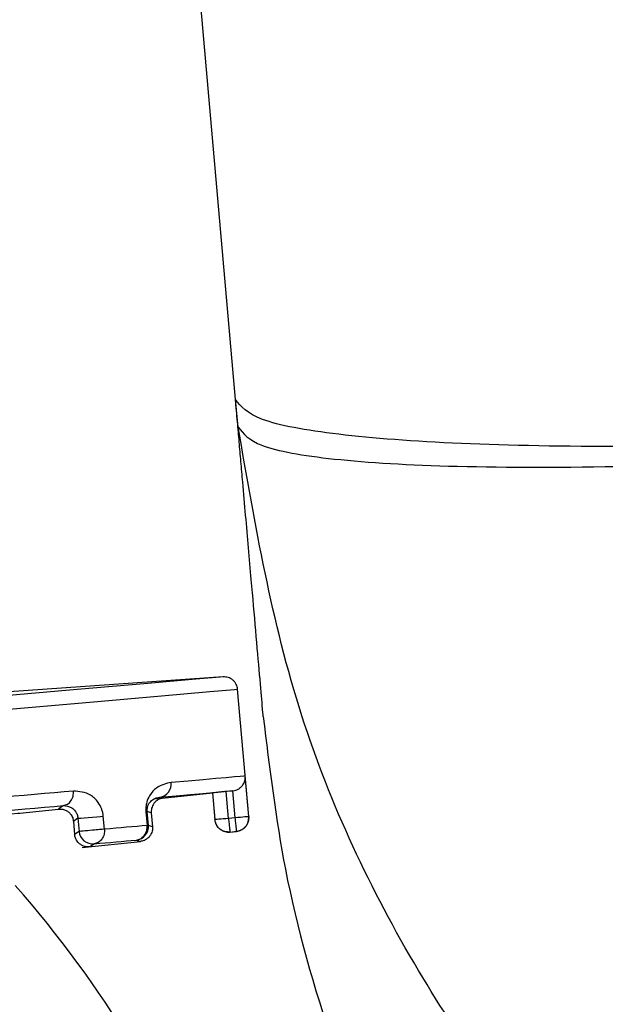
# Model space of a CAD drawing. Units: millimetres. Extents: x -18 to 2041, y -35 to 1510.
# Drawn here: x 761 to 770, y 1297 to 1312 of the extents above; entities that cross this region are included whole.
import ezdxf

# ---------------------------------------------------------------- set-up
doc = ezdxf.new("R2010")
doc.units = ezdxf.units.MM

# ---------------------------------------------------------------- blocks, each defined once
blk = doc.blocks.new('SE433')
at = {"color": 7}
for p, q in [((764.387, 1300.386), (764.233, 1300.373)), ((764.507, 1300.397), (764.387, 1300.386)), ((764.594, 1300.404), (764.507, 1300.397)), ((764.647, 1300.409), (764.594, 1300.404)), ((764.666, 1300.411), (764.647, 1300.409)), ((763.827, 1300.337), (763.576, 1300.315)), ((764.046, 1300.356), (763.827, 1300.337)), ((764.233, 1300.373), (764.046, 1300.356))]:
    blk.add_line(p, q, dxfattribs=at)
blk = doc.blocks.new('SE432')
blk.add_blockref('SE433', (0, 0))
blk = doc.blocks.new('SE435')
at = {"color": 7}
for p, q in [((762.999, 1299.662), (762.921, 1299.656)), ((763.075, 1299.669), (762.999, 1299.662)), ((763.15, 1299.676), (763.075, 1299.669)), ((763.223, 1299.682), (763.15, 1299.676)), ((762.678, 1299.634), (762.594, 1299.627)), ((762.761, 1299.642), (762.678, 1299.634)), ((762.842, 1299.649), (762.761, 1299.642)), ((762.921, 1299.656), (762.842, 1299.649))]:
    blk.add_line(p, q, dxfattribs=at)
blk = doc.blocks.new('SE434')
blk.add_blockref('SE435', (0, 0))
blk = doc.blocks.new('SE437')
at = {"color": 7}
for p, q in [((761.104, 1300.099), (760.943, 1300.085)), ((761.261, 1300.113), (761.104, 1300.099)), ((761.415, 1300.126), (761.261, 1300.113)), ((761.567, 1300.139), (761.415, 1300.126)), ((761.714, 1300.152), (761.567, 1300.139)), ((761.859, 1300.165), (761.714, 1300.152)), ((762, 1300.177), (761.859, 1300.165)), ((762.139, 1300.189), (762, 1300.177))]:
    blk.add_line(p, q, dxfattribs=at)
blk = doc.blocks.new('SE436')
blk.add_blockref('SE437', (0, 0))
blk = doc.blocks.new('SE745')
at = {"color": 7}
for p, q in [((761.572, 1299.939), (761.715, 1299.952)), ((761.715, 1299.952), (761.854, 1299.964)), ((761.854, 1299.964), (761.991, 1299.976)), ((760.81, 1299.872), (760.968, 1299.886)), ((760.968, 1299.886), (761.124, 1299.9)), ((761.124, 1299.9), (761.276, 1299.913)), ((761.276, 1299.913), (761.426, 1299.926)), ((761.426, 1299.926), (761.572, 1299.939))]:
    blk.add_line(p, q, dxfattribs=at)
blk = doc.blocks.new('SE744')
blk.add_blockref('SE745', (0, 0))
blk = doc.blocks.new('SE763')
at = {"color": 7}
for p, q in [((762.354, 1299.801), (762.419, 1299.806)), ((762.419, 1299.806), (762.482, 1299.812)), ((762.482, 1299.812), (762.537, 1299.817)), ((762.537, 1299.817), (762.577, 1299.82)), ((762.205, 1299.788), (762.216, 1299.789)), ((762.216, 1299.789), (762.247, 1299.791)), ((762.247, 1299.791), (762.295, 1299.795)), ((762.295, 1299.795), (762.354, 1299.801))]:
    blk.add_line(p, q, dxfattribs=at)
blk = doc.blocks.new('SE762')
blk.add_blockref('SE763', (0, 0))
blk = doc.blocks.new('SE767')
at = {"color": 7}
for p, q in [((762.226, 1299.595), (762.222, 1299.594)), ((762.238, 1299.596), (762.226, 1299.595)), ((762.256, 1299.597), (762.238, 1299.596)), ((762.281, 1299.6), (762.256, 1299.597)), ((762.311, 1299.602), (762.281, 1299.6)), ((762.345, 1299.605), (762.311, 1299.602)), ((762.382, 1299.608), (762.345, 1299.605)), ((762.421, 1299.612), (762.382, 1299.608))]:
    blk.add_line(p, q, dxfattribs=at)
blk = doc.blocks.new('SE766')
blk.add_blockref('SE767', (0, 0))
blk = doc.blocks.new('SE769')
at = {"color": 7}
for p, q in [((762.447, 1299.614), (762.421, 1299.612)), ((762.473, 1299.616), (762.447, 1299.614)), ((762.498, 1299.619), (762.473, 1299.616)), ((762.521, 1299.621), (762.498, 1299.619)), ((762.543, 1299.622), (762.521, 1299.621)), ((762.563, 1299.624), (762.543, 1299.622)), ((762.58, 1299.626), (762.563, 1299.624)), ((762.594, 1299.627), (762.58, 1299.626))]:
    blk.add_line(p, q, dxfattribs=at)
blk = doc.blocks.new('SE768')
blk.add_blockref('SE769', (0, 0))
blk = doc.blocks.new('SE775')
at = {"color": 7}
for p, q in [((762.442, 1299.413), (762.525, 1299.42)), ((762.525, 1299.42), (762.606, 1299.427)), ((762.606, 1299.427), (762.686, 1299.434)), ((762.686, 1299.434), (762.765, 1299.441)), ((762.765, 1299.441), (762.842, 1299.448)), ((762.842, 1299.448), (762.917, 1299.454)), ((762.917, 1299.454), (762.99, 1299.461)), ((762.99, 1299.461), (763.062, 1299.467))]:
    blk.add_line(p, q, dxfattribs=at)
blk = doc.blocks.new('SE774')
blk.add_blockref('SE775', (0, 0))
blk = doc.blocks.new('SE795')
at = {"color": 7}
for p, q in [((763.41, 1300.1), (763.651, 1300.121)), ((763.651, 1300.121), (763.862, 1300.139)), ((763.862, 1300.139), (764.043, 1300.155)), ((764.043, 1300.155), (764.193, 1300.168)), ((764.193, 1300.168), (764.313, 1300.179)), ((764.313, 1300.179), (764.402, 1300.187)), ((764.402, 1300.187), (764.459, 1300.192)), ((764.459, 1300.192), (764.486, 1300.194))]:
    blk.add_line(p, q, dxfattribs=at)
blk = doc.blocks.new('SE794')
blk.add_blockref('SE795', (0, 0))
blk = doc.blocks.new('SE811')
at = {"color": 7}
for p, q in [((764.225, 1299.768), (764.221, 1299.768)), ((764.237, 1299.769), (764.225, 1299.768)), ((764.255, 1299.771), (764.237, 1299.769)), ((764.28, 1299.773), (764.255, 1299.771)), ((764.31, 1299.775), (764.28, 1299.773)), ((764.344, 1299.778), (764.31, 1299.775)), ((764.382, 1299.782), (764.344, 1299.778)), ((764.42, 1299.785), (764.382, 1299.782))]:
    blk.add_line(p, q, dxfattribs=at)
blk = doc.blocks.new('SE810')
blk.add_blockref('SE811', (0, 0))
blk = doc.blocks.new('SE813')
at = {"color": 7}
for p, q in [((764.66, 1299.808), (764.63, 1299.805)), ((764.685, 1299.81), (764.66, 1299.808)), ((764.703, 1299.811), (764.685, 1299.81)), ((764.715, 1299.812), (764.703, 1299.811)), ((764.718, 1299.813), (764.715, 1299.812)), ((764.558, 1299.799), (764.519, 1299.795)), ((764.595, 1299.802), (764.558, 1299.799)), ((764.63, 1299.805), (764.595, 1299.802))]:
    blk.add_line(p, q, dxfattribs=at)
blk = doc.blocks.new('SE812')
blk.add_blockref('SE813', (0, 0))
blk = doc.blocks.new('SE1077')
at = {"color": 7}
for p, q in [((762.379, 1301.498), (763.432, 1301.59)), ((763.432, 1301.59), (764.147, 1301.653)), ((764.147, 1301.653), (764.509, 1301.685)), ((764.509, 1301.685), (764.554, 1301.689)), ((761.012, 1301.379), (762.379, 1301.498)), ((759.361, 1301.234), (761.012, 1301.379)), ((757.464, 1301.068), (759.361, 1301.234)), ((755.362, 1300.884), (757.464, 1301.068)), ((753.103, 1300.687), (755.362, 1300.884)), ((750.737, 1300.48), (753.103, 1300.687)), ((748.316, 1300.268), (750.737, 1300.48))]:
    blk.add_line(p, q, dxfattribs=at)
blk = doc.blocks.new('SE1076')
blk.add_blockref('SE1077', (0, 0))
blk = doc.blocks.new('SE1079')
at = {"color": 7}
for p, q in [((764.296, 1301.867), (763.939, 1301.836)), ((764.341, 1301.871), (764.296, 1301.867)), ((763.232, 1301.774), (762.192, 1301.683)), ((763.939, 1301.836), (763.232, 1301.774)), ((760.841, 1301.565), (759.21, 1301.422)), ((762.192, 1301.683), (760.841, 1301.565)), ((759.21, 1301.422), (757.336, 1301.258)), ((757.336, 1301.258), (755.259, 1301.076)), ((755.259, 1301.076), (753.028, 1300.881)), ((753.028, 1300.881), (750.69, 1300.676)), ((750.69, 1300.676), (748.299, 1300.467))]:
    blk.add_line(p, q, dxfattribs=at)
blk = doc.blocks.new('SE1078')
blk.add_blockref('SE1079', (0, 0))
blk = doc.blocks.new('SE1109')
at = {"color": 7}
for p, q in [((760.873, 1299.823), (761.08, 1299.841)), ((761.08, 1299.841), (761.228, 1299.854)), ((761.228, 1299.854), (761.318, 1299.862)), ((761.318, 1299.862), (761.348, 1299.864))]:
    blk.add_line(p, q, dxfattribs=at)
blk = doc.blocks.new('SE1108')
blk.add_blockref('SE1109', (0, 0))

msp = doc.modelspace()

# ---------------------------------------------------------------- linework, layer by layer
at = {"color": 7}
for p, q in [((764.523, 1305.956), (749.539, 1477.224)), ((764.563, 1305.548), (764.523, 1305.956)), ((764.341, 1301.871), (761.192, 1301.65)), ((764.719, 1299.813), (764.554, 1301.689)), ((764.718, 1299.813), (764.666, 1300.411)), ((763.349, 1300.075), (764.186, 1300.162)), ((763.437, 1300.089), (763.41, 1300.1)), ((764.187, 1300.163), (764.186, 1300.162)), ((764.186, 1300.162), (764.221, 1299.767)), ((764.187, 1300.163), (764.221, 1299.768)), ((764.484, 1300.194), (764.385, 1300.183)), ((764.42, 1299.785), (764.385, 1300.183)), ((764.484, 1300.194), (764.486, 1300.194)), ((764.519, 1299.795), (764.484, 1300.194)), ((761.991, 1299.976), (761.923, 1299.927)), ((763.459, 1300.087), (763.437, 1300.089)), ((763.462, 1300.086), (763.459, 1300.087)), ((761.348, 1299.864), (761.919, 1299.924)), ((761.923, 1299.927), (761.919, 1299.924)), ((762.594, 1299.627), (762.577, 1299.82)), ((763.205, 1299.887), (763.223, 1299.682)), ((763.241, 1299.684), (763.223, 1299.889)), ((763.284, 1299.87), (763.223, 1299.889)), ((763.284, 1299.87), (763.302, 1299.664)), ((762.205, 1299.788), (762.139, 1299.743)), ((762.139, 1299.743), (762.156, 1299.551)), ((762.205, 1299.788), (762.222, 1299.594)), ((763.302, 1299.664), (763.241, 1299.684)), ((764.221, 1299.768), (764.221, 1299.767)), ((764.519, 1299.795), (764.42, 1299.785)), ((762.222, 1299.594), (762.156, 1299.551)), ((764.439, 1299.586), (764.541, 1299.597)), ((764.441, 1299.586), (764.54, 1299.596)), ((764.441, 1299.586), (764.441, 1299.586)), ((764.441, 1299.586), (764.441, 1299.586)), ((764.54, 1299.596), (764.54, 1299.596)), ((762.269, 1299.358), (763.124, 1299.448)), ((762.376, 1299.369), (762.38, 1299.372)), ((762.38, 1299.372), (762.442, 1299.413)), ((763.062, 1299.467), (763.12, 1299.449)), ((763.12, 1299.449), (763.124, 1299.448))]:
    msp.add_line(p, q, dxfattribs=at)
for centre, radius, start, end in [((763.383, 1300.292), 0.194, 278.0878, 6.8933), ((764.55, 1284.644), 15.303, 94.9754, 95.0444), ((763.042, 1299.666), 0.2, 275.9056, 5.0068), ((763.018, 1302.164), 2.491, 274.7223, 275.1447), ((762.421, 1299.612), 0.2, 184.9957, 275.8597), ((749.366, 1288.272), 15.9, 20.6301, 41.4527)]:
    msp.add_arc(centre, radius, start, end, dxfattribs=at)
for points, knots in [([(708.33, 1384.501), (708.33, 1384.102), (708.331, 1381.695), (708.274, 1377.675), (708.199, 1372.379), (708.136, 1367.672), (708.101, 1363.36), (708.096, 1359.322), (708.131, 1355.048), (708.238, 1350.126), (708.47, 1344.578), (708.881, 1338.691), (709.513, 1332.732), (710.526, 1325.979), (712.126, 1318.565), (714.661, 1310.64), (718.042, 1303.223), (721.951, 1297.141), (726.115, 1292.299), (730.254, 1288.503), (734.962, 1285.165), (740.143, 1282.22), (745.679, 1279.564), (750.953, 1277.322), (755.777, 1275.372), (760.005, 1273.663), (763.949, 1271.981), (767.378, 1270.338), (770.134, 1268.775), (772.25, 1267.372), (773.908, 1266.097), (775.14, 1264.998), (776.124, 1263.998), (776.959, 1263.032), (777.786, 1261.911), (778.579, 1260.577), (779.274, 1258.97), (779.744, 1257.13), (779.884, 1255.338), (779.798, 1253.859), (779.637, 1252.733), (779.43, 1251.737), (778.948, 1249.95), (777.899, 1247.309), (776.135, 1244.126), (774.206, 1241.265), (772.287, 1238.733), (770.251, 1236.265), (767.824, 1233.537), (765.048, 1230.614), (761.814, 1227.383), (758.224, 1223.948), (754.392, 1220.386), (750.556, 1216.868), (746.804, 1213.421), (743.291, 1210.137), (740.155, 1207.108), (737.711, 1204.633), (735.911, 1202.719), (734.482, 1201.135), (733.007, 1199.408), (731.444, 1197.434), (729.887, 1195.235), (728.631, 1193.135), (727.735, 1191.28), (727.168, 1189.795), (726.773, 1188.409), (726.509, 1186.975), (726.41, 1185.366), (726.583, 1183.48), (727.242, 1181.302), (728.64, 1178.974), (730.865, 1176.768), (733.839, 1174.859), (737.181, 1173.355), (741.182, 1172.007), (746.038, 1170.811), (751.247, 1169.901), (756.142, 1169.248), (760.927, 1168.747), (766.83, 1168.288), (773.629, 1167.928), (780.999, 1167.67), (788.069, 1167.498), (794.562, 1167.381), (799.724, 1167.301), (803.775, 1167.24), (807.149, 1167.186), (810.814, 1167.119), (813.992, 1167.051), (815.888, 1166.993), (816.478, 1166.975)], [0, 0, 0, 0, 0.002449, 0.014752, 0.024641, 0.034916, 0.04361, 0.051075, 0.059669, 0.069811, 0.081254, 0.093712, 0.105988, 0.117979, 0.135554, 0.152419, 0.168883, 0.185384, 0.196553, 0.207987, 0.219768, 0.231937, 0.244576, 0.257454, 0.26707, 0.276457, 0.285428, 0.293494, 0.300206, 0.30585, 0.310619, 0.315146, 0.318492, 0.322128, 0.326287, 0.331608, 0.338279, 0.346514, 0.355908, 0.362903, 0.367405, 0.371929, 0.377091, 0.393082, 0.410798, 0.426153, 0.438922, 0.452414, 0.467542, 0.484351, 0.502708, 0.524248, 0.546008, 0.567835, 0.589581, 0.610788, 0.630052, 0.647207, 0.657284, 0.66674, 0.677443, 0.689678, 0.703314, 0.717557, 0.727317, 0.735695, 0.742791, 0.750076, 0.758328, 0.767395, 0.778557, 0.790921, 0.804502, 0.817159, 0.828326, 0.838308, 0.852293, 0.865436, 0.874491, 0.884648, 0.8961, 0.911466, 0.926818, 0.941401, 0.9548, 0.966629, 0.973163, 0.979851, 0.987595, 0.996144, 1, 1, 1, 1]), ([(816.478, 1167.033), (814.571, 1167.09), (810.541, 1167.213), (803.682, 1167.354), (795.964, 1167.523), (787.636, 1167.751), (779.338, 1168.061), (771.411, 1168.497), (764.095, 1168.994), (757.534, 1169.607), (751.773, 1170.382), (746.771, 1171.3), (742.496, 1172.36), (738.917, 1173.555), (735.995, 1174.88), (733.494, 1176.458), (731.572, 1178.324), (730.375, 1180.494), (729.963, 1182.83), (730.269, 1185.322), (731.228, 1187.962), (732.777, 1190.742), (734.854, 1193.651), (737.919, 1197.294), (742.14, 1201.688), (747.438, 1206.803), (753.206, 1212.106), (758.746, 1217.181), (763.838, 1221.979), (768.355, 1226.443), (772.519, 1230.912), (776.36, 1235.43), (779.421, 1239.65), (781.652, 1243.516), (783.164, 1247.007), (784.087, 1250.468), (784.352, 1253.902), (783.895, 1257.117), (782.791, 1260.09), (781.162, 1262.81), (778.869, 1265.494), (775.871, 1268.113), (772.173, 1270.632), (767.801, 1273.013), (762.846, 1275.219), (757.241, 1277.499), (751.139, 1279.953), (744.759, 1282.729), (738.613, 1285.857), (732.947, 1289.475), (728.032, 1293.776), (723.891, 1298.653), (720.102, 1304.592), (716.854, 1311.714), (714.296, 1320.012), (712.556, 1328.775), (711.477, 1337.874), (711.024, 1347.186), (710.764, 1358.337), (710.91, 1370.785), (711.008, 1380.09), (711.054, 1384.501)], [0, 0, 0, 0, 0.012279, 0.025954, 0.042591, 0.05982, 0.077015, 0.093543, 0.108814, 0.122678, 0.135349, 0.147067, 0.158094, 0.168701, 0.179151, 0.189677, 0.203273, 0.217562, 0.232704, 0.248777, 0.265792, 0.283711, 0.30247, 0.321977, 0.353882, 0.386912, 0.420562, 0.4543, 0.480993, 0.507126, 0.532433, 0.556666, 0.579601, 0.59659, 0.612597, 0.62759, 0.64159, 0.654678, 0.664704, 0.67439, 0.683914, 0.693506, 0.703415, 0.71391, 0.725114, 0.736961, 0.751067, 0.765431, 0.779666, 0.79344, 0.806673, 0.819641, 0.832595, 0.849785, 0.867481, 0.885744, 0.904513, 0.923639, 0.942918, 0.97294, 1, 1, 1, 1]), ([(816.478, 1172.427), (816.225, 1172.437), (814.867, 1172.486), (812.38, 1172.539), (809.189, 1172.606), (806.275, 1172.655), (803.562, 1172.698), (799.941, 1172.753), (795.019, 1172.828), (788.599, 1172.943), (781.579, 1173.109), (774.238, 1173.358), (767.427, 1173.707), (761.591, 1174.165), (756.865, 1174.655), (752.716, 1175.207), (748.914, 1175.841), (745.315, 1176.593), (742.208, 1177.422), (739.565, 1178.312), (737.376, 1179.232), (735.454, 1180.275), (733.776, 1181.509), (732.645, 1182.821), (732.092, 1184.019), (731.891, 1185.083), (731.906, 1186.075), (732.059, 1187.021), (732.341, 1188.037), (732.8, 1189.227), (733.521, 1190.679), (734.506, 1192.303), (735.79, 1194.134), (737.266, 1196.005), (738.883, 1197.881), (740.55, 1199.703), (742.545, 1201.779), (745.094, 1204.308), (748.289, 1207.352), (751.832, 1210.638), (755.574, 1214.067), (759.381, 1217.569), (763.183, 1221.13), (766.626, 1224.465), (769.611, 1227.489), (772.086, 1230.122), (774.257, 1232.567), (776.212, 1234.911), (777.816, 1236.985), (779.192, 1238.902), (780.434, 1240.778), (781.688, 1242.882), (782.847, 1245.129), (783.795, 1247.361), (784.419, 1249.245), (784.799, 1250.738), (785.035, 1251.935), (785.231, 1253.335), (785.347, 1255.211), (785.207, 1257.535), (784.681, 1259.989), (783.865, 1262.181), (782.905, 1264.019), (781.922, 1265.513), (780.964, 1266.748), (779.739, 1268.135), (778.095, 1269.718), (775.734, 1271.605), (773.009, 1273.421), (769.755, 1275.25), (766.116, 1276.988), (762.027, 1278.728), (756.286, 1281.05), (749.153, 1283.937), (741.93, 1287.384), (736.258, 1290.835), (732.05, 1294.142), (728.43, 1297.853), (725.324, 1301.926), (722.684, 1306.334), (720.076, 1311.875), (717.728, 1318.745), (715.973, 1326.439), (714.828, 1334.009), (714.134, 1341.207), (713.755, 1348.121), (713.593, 1354.278), (713.553, 1358.923), (713.554, 1362.494), (713.572, 1365.499), (713.607, 1368.881), (713.662, 1372.89), (713.73, 1377.785), (713.786, 1381.771), (713.785, 1384.142), (713.785, 1384.501)], [0, 0, 0, 0, 0.001705, 0.009154, 0.015983, 0.022165, 0.027597, 0.033054, 0.044841, 0.058243, 0.07289, 0.08835, 0.103862, 0.115439, 0.125666, 0.134748, 0.143426, 0.152465, 0.161872, 0.169272, 0.177334, 0.186187, 0.195974, 0.209029, 0.220765, 0.231487, 0.240842, 0.249023, 0.256615, 0.265669, 0.276417, 0.288685, 0.300456, 0.31498, 0.327342, 0.338566, 0.350946, 0.368868, 0.388883, 0.410429, 0.432206, 0.454026, 0.475747, 0.497223, 0.513394, 0.528237, 0.541759, 0.553992, 0.565248, 0.573441, 0.582556, 0.592498, 0.603153, 0.613234, 0.62185, 0.626943, 0.631443, 0.636082, 0.643066, 0.652315, 0.660947, 0.668336, 0.674453, 0.679408, 0.683431, 0.687142, 0.69386, 0.700357, 0.708431, 0.715781, 0.724444, 0.733831, 0.74345, 0.762849, 0.781521, 0.793118, 0.80407, 0.814698, 0.825217, 0.835785, 0.846507, 0.863135, 0.880683, 0.895373, 0.910582, 0.925505, 0.938299, 0.948779, 0.954314, 0.96044, 0.967414, 0.975284, 0.985305, 0.997769, 1, 1, 1, 1]), ([(783.949, 1305.956), (782.684, 1305.853), (780.153, 1305.646), (776.502, 1305.429), (773.134, 1305.292), (770.178, 1305.246), (767.743, 1305.292), (765.939, 1305.429), (764.767, 1305.646), (764.605, 1305.853), (764.523, 1305.956)], [0, 0, 0, 0, 0.125001, 0.250002, 0.375, 0.500001, 0.625, 0.750001, 0.875001, 1, 1, 1, 1]), ([(764.932, 1301.286), (764.929, 1301.321), (764.923, 1301.392), (764.88, 1301.879), (764.823, 1302.534), (764.765, 1303.191), (764.715, 1303.766), (764.673, 1304.247), (764.636, 1304.674), (764.604, 1305.035), (764.578, 1305.331), (764.551, 1305.636), (764.533, 1305.846), (764.523, 1305.956)], [0, 0, 0, 0, 0.139291, 0.278208, 0.419236, 0.559054, 0.641343, 0.723174, 0.803964, 0.853468, 0.899948, 0.947183, 1, 1, 1, 1]), ([(764.563, 1305.548), (764.637, 1305.453), (764.79, 1305.257), (765.892, 1305.061), (767.693, 1304.953), (770.215, 1304.955), (773.304, 1305.069), (776.76, 1305.285), (780.353, 1305.577), (782.774, 1305.825), (783.95, 1305.946)], [0, 0, 0, 0, 0.116626, 0.240143, 0.368726, 0.500001, 0.631272, 0.759857, 0.883374, 1, 1, 1, 1]), ([(784.205, 1287.695), (783.146, 1287.757), (781.022, 1287.882), (777.895, 1288.716), (774.862, 1290.037), (771.984, 1291.929), (769.335, 1294.422), (767.065, 1297.56), (765.293, 1301.317), (764.811, 1304.113), (764.563, 1305.548)], [0, 0, 0, 0, 0.109595, 0.219826, 0.332947, 0.450784, 0.574543, 0.707421, 0.849769, 1, 1, 1, 1]), ([(764.554, 1301.689), (764.55, 1301.713), (764.542, 1301.751), (764.514, 1301.795), (764.486, 1301.824), (764.453, 1301.847), (764.405, 1301.868), (764.366, 1301.87), (764.341, 1301.871)], [0, 0, 0, 0, 0.239731, 0.368465, 0.500029, 0.631428, 0.760365, 1, 1, 1, 1]), ([(764.932, 1301.286), (765.023, 1300.534), (765.222, 1298.891), (765.956, 1296.287), (767.21, 1293.415), (769.167, 1290.437), (771.917, 1287.589), (775.456, 1285.205), (779.623, 1283.501), (782.639, 1283.195), (784.158, 1283.041)], [0, 0, 0, 0, 0.078482, 0.171421, 0.279404, 0.402333, 0.539047, 0.687013, 0.842307, 1, 1, 1, 1]), ([(764.486, 1300.194), (764.501, 1300.197), (764.532, 1300.202), (764.572, 1300.222), (764.606, 1300.248), (764.639, 1300.288), (764.665, 1300.343), (764.666, 1300.388), (764.666, 1300.411)], [0, 0, 0, 0, 0.120747, 0.250274, 0.367852, 0.500793, 0.749728, 1, 1, 1, 1]), ([(763.576, 1300.315), (763.503, 1300.3), (763.395, 1300.277), (763.271, 1300.154), (763.22, 1300.046), (763.205, 1299.971), (763.203, 1299.923), (763.204, 1299.899), (763.205, 1299.887)], [0, 0, 0, 0, 0.498262, 0.748336, 0.873784, 0.940324, 0.970486, 1, 1, 1, 1]), ([(761.991, 1299.976), (762.011, 1299.981), (762.043, 1299.988), (762.079, 1300.017), (762.103, 1300.045), (762.122, 1300.078), (762.138, 1300.126), (762.138, 1300.164), (762.139, 1300.189)], [0, 0, 0, 0, 0.239657, 0.36845, 0.500092, 0.631517, 0.760274, 1, 1, 1, 1]), ([(762.577, 1299.82), (762.575, 1299.838), (762.57, 1299.875), (762.548, 1299.948), (762.491, 1300.05), (762.352, 1300.173), (762.224, 1300.183), (762.139, 1300.189)], [0, 0, 0, 0, 0.057969, 0.116305, 0.251434, 0.501877, 1, 1, 1, 1]), ([(763.223, 1299.889), (763.223, 1299.892), (763.222, 1299.898), (763.222, 1299.911), (763.224, 1299.934), (763.232, 1299.972), (763.258, 1300.024), (763.321, 1300.083), (763.374, 1300.093), (763.41, 1300.1)], [0, 0, 0, 0, 0.009136, 0.018539, 0.038837, 0.086673, 0.201573, 0.459074, 1, 1, 1, 1]), ([(764.385, 1300.183), (764.362, 1300.181), (764.318, 1300.176), (764.258, 1300.17), (764.213, 1300.165), (764.19, 1300.163), (764.188, 1300.163), (764.187, 1300.163)], [0, 0, 0, 0, 0.216274, 0.43265, 0.649171, 0.865331, 1, 1, 1, 1]), ([(761.991, 1299.976), (762.032, 1299.972), (762.092, 1299.967), (762.159, 1299.907), (762.188, 1299.857), (762.199, 1299.823), (762.203, 1299.803), (762.204, 1299.793), (762.205, 1299.788)], [0, 0, 0, 0, 0.547493, 0.80321, 0.913234, 0.959122, 0.979985, 1, 1, 1, 1]), ([(763.462, 1300.086), (763.446, 1300.083), (763.413, 1300.078), (763.369, 1300.054), (763.334, 1300.024), (763.303, 1299.98), (763.283, 1299.927), (763.284, 1299.887), (763.284, 1299.87)], [0, 0, 0, 0, 0.16107, 0.320176, 0.471351, 0.609777, 0.837548, 1, 1, 1, 1]), ([(761.919, 1299.924), (761.936, 1299.925), (761.97, 1299.926), (762.018, 1299.911), (762.06, 1299.888), (762.1, 1299.85), (762.13, 1299.801), (762.136, 1299.76), (762.139, 1299.743)], [0, 0, 0, 0, 0.160225, 0.319056, 0.470207, 0.608979, 0.837229, 1, 1, 1, 1]), ([(764.718, 1299.813), (764.718, 1299.788), (764.717, 1299.749), (764.697, 1299.701), (764.675, 1299.667), (764.646, 1299.639), (764.602, 1299.61), (764.565, 1299.602), (764.54, 1299.596)], [0, 0, 0, 0, 0.239689, 0.368495, 0.500068, 0.631471, 0.760355, 1, 1, 1, 1]), ([(764.54, 1299.596), (764.565, 1299.602), (764.602, 1299.61), (764.646, 1299.639), (764.675, 1299.667), (764.697, 1299.701), (764.717, 1299.749), (764.718, 1299.788), (764.718, 1299.813)], [0, 0, 0, 0, 0.239645, 0.368529, 0.499932, 0.631505, 0.760311, 1, 1, 1, 1]), ([(763.062, 1299.467), (763.085, 1299.472), (763.119, 1299.48), (763.158, 1299.509), (763.184, 1299.537), (763.204, 1299.571), (763.222, 1299.619), (763.222, 1299.657), (763.223, 1299.682)], [0, 0, 0, 0, 0.239779, 0.368584, 0.499949, 0.631511, 0.760267, 1, 1, 1, 1]), ([(763.302, 1299.664), (763.302, 1299.647), (763.303, 1299.607), (763.283, 1299.554), (763.251, 1299.51), (763.216, 1299.48), (763.173, 1299.456), (763.14, 1299.451), (763.124, 1299.448)], [0, 0, 0, 0, 0.162459, 0.39015, 0.528581, 0.679826, 0.83911, 1, 1, 1, 1]), ([(764.441, 1299.586), (764.416, 1299.586), (764.376, 1299.586), (764.327, 1299.607), (764.292, 1299.629), (764.263, 1299.659), (764.234, 1299.704), (764.226, 1299.742), (764.221, 1299.768)], [0, 0, 0, 0, 0.239365, 0.368376, 0.500039, 0.631783, 0.760744, 1, 1, 1, 1]), ([(764.441, 1299.586), (764.424, 1299.586), (764.39, 1299.584), (764.342, 1299.599), (764.3, 1299.622), (764.26, 1299.66), (764.23, 1299.71), (764.223, 1299.75), (764.221, 1299.767)], [0, 0, 0, 0, 0.160272, 0.318993, 0.470303, 0.609042, 0.837275, 1, 1, 1, 1]), ([(764.42, 1299.785), (764.423, 1299.76), (764.427, 1299.721), (764.432, 1299.675), (764.435, 1299.643), (764.438, 1299.618), (764.44, 1299.593), (764.441, 1299.589), (764.441, 1299.586)], [0, 0, 0, 0, 0.239463, 0.368302, 0.499948, 0.631671, 0.760555, 1, 1, 1, 1]), ([(764.54, 1299.596), (764.54, 1299.599), (764.539, 1299.603), (764.537, 1299.628), (764.534, 1299.654), (764.531, 1299.686), (764.526, 1299.732), (764.522, 1299.77), (764.519, 1299.795)], [0, 0, 0, 0, 0.239421, 0.368345, 0.500064, 0.631707, 0.760544, 1, 1, 1, 1]), ([(762.376, 1299.369), (762.359, 1299.369), (762.325, 1299.367), (762.277, 1299.382), (762.235, 1299.405), (762.195, 1299.443), (762.166, 1299.493), (762.159, 1299.533), (762.156, 1299.551)], [0, 0, 0, 0, 0.160067, 0.318928, 0.470271, 0.608997, 0.83729, 1, 1, 1, 1]), ([(762.594, 1299.627), (762.594, 1299.602), (762.594, 1299.564), (762.577, 1299.516), (762.558, 1299.482), (762.533, 1299.454), (762.496, 1299.425), (762.463, 1299.418), (762.442, 1299.413)], [0, 0, 0, 0, 0.239673, 0.368519, 0.499917, 0.631493, 0.760232, 1, 1, 1, 1]), ([(764.365, 1299.593), (764.378, 1299.59), (764.403, 1299.584), (764.428, 1299.585), (764.441, 1299.586)], [0, 0, 0, 0, 0.51421, 1, 1, 1, 1])]:
    msp.add_open_spline(points, degree=3, knots=knots, dxfattribs=at)

# ---------------------------------------------------------------- block references
for name in ['SE1078', 'SE1076', 'SE432', 'SE436', 'SE794', 'SE744', 'SE1108', 'SE762', 'SE812', 'SE434', 'SE810', 'SE766', 'SE768', 'SE774']:
    msp.add_blockref(name, (0, 0))

doc.saveas('drawing.dxf')
